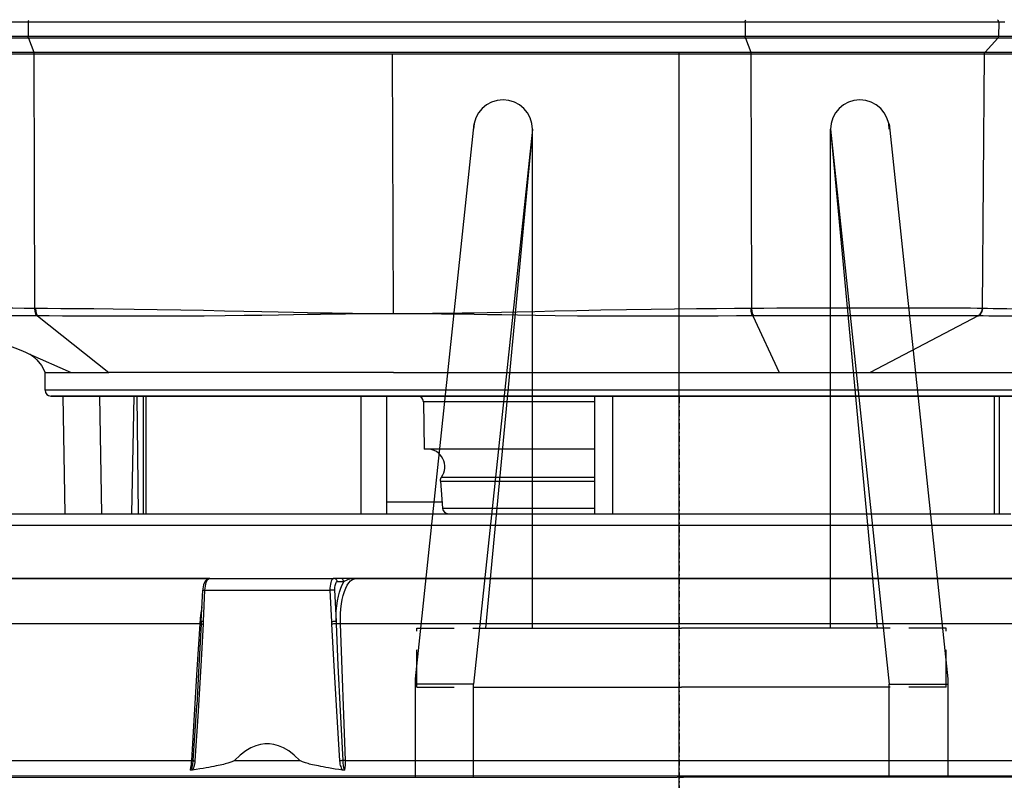
# Model space of a CAD drawing. Units: millimetres. Extents: x -153 to 13477, y -14193 to 8928.
# Drawn here: x 4960 to 5043, y 7013 to 7078 of the extents above; entities that cross this region are included whole.
import ezdxf

# ---------------------------------------------------------------- set-up
doc = ezdxf.new("R2010")
doc.units = ezdxf.units.MM
doc.linetypes.add('DASHDOT', pattern=[1, 0.5, -0.25, 0, -0.25])
doc.linetypes.add('NASCOSTA2', pattern=[4.7625, 3.175, -1.5875])
for name, color, linetype in [('0105090_138_main_view_BL11', 7, 'Continuous'), ('0110005_100BORAXIAL_main_v_BL12', 7, 'Continuous'), ('0128230_main_view_BL5', 7, 'Continuous'), ('assi', 2, 'DASHDOT'), ('DIMENSIONI', 4, 'Continuous'), ('DISEGNO', 2, 'Continuous'), ('NASCOSTE', 3, 'NASCOSTA2'), ('Q', 4, 'Continuous')]:
    doc.layers.add(name, color=color, linetype=linetype)
doc.styles.get("Standard").update_dxf_attribs({"font": 'txt.shx'})
doc.dimstyles.new('ISO-25', dxfattribs={"dimtxt": 2.5, "dimasz": 2.5, "dimexe": 1.25, "dimexo": 0.625, "dimtad": 1, "dimtxsty": 'Standard', "dimcen": 2.5, "dimadec": 0, "dimazin": 0, "dimtfac": 1, "dimtmove": 0, "dimatfit": 3, "dimfxl": 1, "dimarcsym": 0})

# ---------------------------------------------------------------- blocks, each defined once
blk = doc.blocks.new('*D108')
at = {"layer": 'Defpoints', "color": 0, "transparency": 16777216}
for p in [(6165.185, 7311.031), (1409.186, 6814.539), (6165.185, 6803.209)]:
    blk.add_point(p, dxfattribs=at)
at = {"layer": 'Q', "color": 0, "lineweight": -2, "transparency": 16777216}
for p, q in [((1409.186, 6827.039), (1409.186, 7336.031)), ((6165.185, 6815.709), (6165.185, 7336.031)), ((1459.186, 7311.031), (6115.185, 7311.031))]:
    blk.add_line(p, q, dxfattribs=at)
at = {"layer": 'Q', "color": 0, "transparency": 16777216}
for points in [[(1459.186, 7319.365), (1459.186, 7302.698), (1409.186, 7311.031)], [(6115.185, 7319.365), (6115.185, 7302.698), (6165.185, 7311.031)]]:
    blk.add_solid(points, dxfattribs=at)
at = {"layer": 'Q', "color": 0, "transparency": 16777216, "insert": (3787.185, 7348.531), "char_height": 50, "attachment_point": 5}
blk.add_mtext('4756', dxfattribs=at)
blk = doc.blocks.new('CONVOGLIATORE LATO')
at = {"layer": 'assi'}
blk.add_line((1050.5, 222.817), (1050.5, -69.198), dxfattribs=at)
blk = doc.blocks.new('A$C66ED774F')
at = {"layer": 'DISEGNO'}
for p, q in [((8.385, 45.308), (0, 45.308)), ((7.925, 40.329), (7.925, 45.308)), ((55.558, 40.308), (8.385, 45.308)), ((0, 40.329), (6, 40.329)), ((0, 40.329), (7.925, 40.329)), ((7.673, 40.329), (7.673, 22.656)), ((55.098, 35.329), (7.925, 40.329)), ((12.673, 39.89), (12.673, 22.656)), ((55.098, 35.329), (12.673, 39.308)), ((12.673, 35.329), (55.098, 35.329)), ((0, 22.669), (0, 22.829)), ((0, 22.669), (0, 22.829)), ((0, 22.669), (0, 22.829)), ((0, 22.669), (0, 22.829)), ((0, 22.669), (0, 22.829)), ((0, 22.669), (0, 22.829)), ((0, 22.669), (0, 22.829)), ((0, 22.669), (0, 22.829)), ((0, 22.669), (0, 22.829)), ((0, 22.669), (0, 22.829)), ((0, 22.669), (0, 22.829)), ((0, 22.669), (0, 22.829)), ((0, 22.669), (0, 22.829)), ((0, 22.669), (0, 22.829)), ((0, 22.669), (0, 22.829)), ((0, 22.669), (0, 22.829)), ((0, 22.669), (0, 22.829)), ((0, 22.669), (0, 22.829)), ((0, 22.669), (0, 22.829)), ((0, 22.669), (0, 22.829)), ((0, 22.669), (0, 22.829)), ((0, 22.669), (0, 22.829)), ((0, 22.669), (0, 22.829)), ((0, 22.669), (0, 22.829)), ((0, 22.669), (0, 22.829)), ((0, 22.669), (0, 22.829)), ((0, 22.669), (0, 22.829)), ((0, 22.669), (0, 22.829)), ((0, 22.669), (0, 22.829)), ((0, 22.669), (0, 22.829)), ((0, 22.669), (0, 22.829)), ((0, 22.669), (0, 22.829)), ((0, 22.639), (0, 22.479)), ((0, 22.639), (0, 22.479)), ((0, 22.639), (0, 22.479)), ((0, 22.639), (0, 22.479)), ((0, 22.639), (0, 22.479)), ((0, 22.639), (0, 22.479)), ((0, 22.639), (0, 22.479)), ((0, 22.639), (0, 22.479)), ((0, 22.639), (0, 22.479)), ((0, 22.639), (0, 22.479)), ((0, 22.639), (0, 22.479)), ((0, 22.639), (0, 22.479)), ((0, 22.639), (0, 22.479)), ((0, 22.639), (0, 22.479)), ((0, 22.639), (0, 22.479)), ((0, 22.639), (0, 22.479)), ((0, 22.639), (0, 22.479)), ((0, 22.639), (0, 22.479)), ((0, 22.639), (0, 22.479)), ((0, 22.639), (0, 22.479)), ((0, 22.639), (0, 22.479)), ((0, 22.639), (0, 22.479)), ((0, 22.639), (0, 22.479)), ((0, 22.639), (0, 22.479)), ((0, 22.639), (0, 22.479)), ((0, 22.639), (0, 22.479)), ((0, 22.639), (0, 22.479)), ((0, 22.639), (0, 22.479)), ((0, 22.639), (0, 22.479)), ((0, 22.639), (0, 22.479)), ((0, 22.639), (0, 22.479)), ((0, 22.639), (0, 22.479)), ((7.673, 4.979), (7.673, 22.652)), ((12.673, 5.417), (12.673, 22.652)), ((55.098, 9.979), (7.925, 4.979)), ((12.673, 9.979), (55.098, 9.979)), ((55.098, 9.979), (12.673, 6)), ((0, 4.979), (6, 4.979)), ((0, 4.979), (7.925, 4.979)), ((7.925, 4.979), (7.925, 0)), ((55.558, 5), (8.385, 0)), ((8.385, 0), (0, 0))]:
    blk.add_line(p, q, dxfattribs=at)
for centre in [(55.098, 37.829), (55.098, 7.479)]:
    blk.add_arc(centre, 2.5, 270, 90, dxfattribs=at)
at = {"layer": 'NASCOSTE'}
for p, q in [((7.673, 45.156), (7.673, 40.329)), ((7.673, 45.156), (12.673, 45.156)), ((12.673, 45.156), (12.673, 39.89)), ((12.673, 0.152), (12.673, 5.417)), ((7.673, 0.152), (7.673, 4.979)), ((7.673, 0.152), (12.673, 0.152))]:
    blk.add_line(p, q, dxfattribs=at)
blk = doc.blocks.new('griglia')
at = {"layer": 'assi', "linetype": 'ByBlock'}
blk.add_line((-174.139, -0.168), (66.207, -0.175), dxfattribs=at)
at = {"layer": 'DISEGNO'}
for p, q in [((4.628, 91.988), (4.632, -0.012)), ((4.632, -0.16), (4.632, 0)), ((4.632, -0.16), (4.632, 0)), ((4.632, -0.16), (4.632, 0)), ((4.632, -0.16), (4.632, 0)), ((4.632, -0.16), (4.632, 0)), ((4.632, -0.16), (4.632, 0)), ((4.632, -0.16), (4.632, 0)), ((4.632, -0.16), (4.632, 0)), ((4.632, -0.16), (4.632, 0)), ((4.632, -0.16), (4.632, 0)), ((4.632, -0.16), (4.632, 0)), ((4.632, -0.16), (4.632, 0)), ((4.632, -0.16), (4.632, 0)), ((4.632, -0.16), (4.632, 0)), ((4.632, -0.16), (4.632, 0)), ((4.632, -0.16), (4.632, 0)), ((4.632, -0.16), (4.632, 0)), ((4.632, -0.16), (4.632, 0)), ((4.632, -0.16), (4.632, 0)), ((4.632, -0.16), (4.632, 0)), ((4.632, -0.16), (4.632, 0)), ((4.632, -0.16), (4.632, 0)), ((4.632, -0.16), (4.632, 0)), ((4.632, -0.16), (4.632, 0)), ((4.632, -0.16), (4.632, 0)), ((4.632, -0.16), (4.632, 0)), ((4.632, -0.16), (4.632, 0)), ((4.632, -0.16), (4.632, 0)), ((4.632, -0.16), (4.632, 0)), ((4.632, -0.16), (4.632, 0)), ((4.632, -0.16), (4.632, 0)), ((4.632, -0.16), (4.632, 0)), ((4.628, -92.35), (4.632, -0.35)), ((4.632, -0.19), (4.632, -0.35)), ((4.632, -0.19), (4.632, -0.35)), ((4.632, -0.19), (4.632, -0.35)), ((4.632, -0.19), (4.632, -0.35)), ((4.632, -0.19), (4.632, -0.35)), ((4.632, -0.19), (4.632, -0.35)), ((4.632, -0.19), (4.632, -0.35)), ((4.632, -0.19), (4.632, -0.35)), ((4.632, -0.19), (4.632, -0.35)), ((4.632, -0.19), (4.632, -0.35)), ((4.632, -0.19), (4.632, -0.35)), ((4.632, -0.19), (4.632, -0.35)), ((4.632, -0.19), (4.632, -0.35)), ((4.632, -0.19), (4.632, -0.35)), ((4.632, -0.19), (4.632, -0.35)), ((4.632, -0.19), (4.632, -0.35)), ((4.632, -0.19), (4.632, -0.35)), ((4.632, -0.19), (4.632, -0.35)), ((4.632, -0.19), (4.632, -0.35)), ((4.632, -0.19), (4.632, -0.35)), ((4.632, -0.19), (4.632, -0.35)), ((4.632, -0.19), (4.632, -0.35)), ((4.632, -0.19), (4.632, -0.35)), ((4.632, -0.19), (4.632, -0.35)), ((4.632, -0.19), (4.632, -0.35)), ((4.632, -0.19), (4.632, -0.35)), ((4.632, -0.19), (4.632, -0.35)), ((4.632, -0.19), (4.632, -0.35)), ((4.632, -0.19), (4.632, -0.35)), ((4.632, -0.19), (4.632, -0.35)), ((4.632, -0.19), (4.632, -0.35)), ((4.632, -0.19), (4.632, -0.35))]:
    blk.add_line(p, q, dxfattribs=at)
at = {"layer": 'DIMENSIONI'}
blk.add_blockref('A$C66ED774F', (4.631, -23.018), dxfattribs=at)
blk = doc.blocks.new('0110005_100BORAXIAL_MAIN21', base_point=(31.817, 142.436))
at = {"layer": '0110005_100BORAXIAL_main_v_BL12', "color": 7, "linetype": 'Continuous'}
for p, q in [((27.833, 143.841), (27.833, 154.776)), ((27.833, 142.436), (27.833, 143.841)), ((27.833, 141.03), (27.833, 142.436)), ((27.833, 135.852), (27.833, 141.03)), ((27.901, 135.595), (27.901, 135.463)), ((27.833, 133.065), (27.833, 135.397)), ((28.069, 135.407), (28.714, 135.438)), ((28.073, 135.313), (28.717, 135.344)), ((28.073, 132.762), (28.073, 135.313)), ((27.833, 132.862), (27.833, 133.065)), ((27.833, 132.006), (27.833, 132.862)), ((28.07, 132.718), (28.07, 132.718)), ((28.708, 132.731), (28.073, 132.762)), ((28.705, 132.687), (28.705, 132.687)), ((28.759, 132.654), (28.76, 132.669)), ((28.761, 132.693), (28.761, 132.694)), ((28.761, 132.684), (28.761, 132.684)), ((30.419, 132.594), (30.418, 132.594)), ((27.833, 130.095), (27.833, 132.006)), ((27.833, 128.689), (27.833, 130.095))]:
    blk.add_line(p, q, dxfattribs=at)
at = {"layer": '0110005_100BORAXIAL_main_v_BL12', "color": 4, "linetype": 'Continuous'}
for p, q in [((27.833, 154.776), (27.833, 143.841)), ((26.513, 148.991), (26.513, 149.207)), ((26.513, 148.974), (26.513, 148.991)), ((26.513, 148.867), (26.513, 148.974)), ((26.513, 148.858), (26.513, 148.867)), ((26.513, 141.077), (26.513, 148.858)), ((27.833, 143.841), (27.833, 142.436)), ((27.833, 142.436), (27.833, 141.03)), ((26.513, 140.715), (26.513, 141.077)), ((27.833, 141.03), (27.833, 135.852)), ((26.513, 139.791), (26.513, 140.715)), ((26.513, 139.789), (26.513, 139.791)), ((26.513, 139.227), (26.513, 139.789)), ((26.753, 139.689), (26.753, 139.227)), ((26.513, 138.664), (26.513, 139.227)), ((26.513, 138.663), (26.513, 138.664)), ((26.513, 136.469), (26.513, 138.663)), ((26.513, 136.015), (26.513, 136.469)), ((26.513, 135.945), (26.513, 136.015)), ((26.513, 135.893), (26.513, 135.945)), ((26.513, 135.875), (26.513, 135.893)), ((26.513, 135.745), (26.513, 135.875)), ((26.513, 135.609), (26.513, 135.745)), ((27.833, 135.852), (27.833, 135.529)), ((26.513, 135.602), (26.513, 135.609)), ((26.513, 135.565), (26.513, 135.602)), ((26.513, 135.484), (26.513, 135.565)), ((26.513, 135.411), (26.513, 135.484)), ((27.833, 135.529), (27.833, 135.397)), ((26.513, 135.171), (26.513, 135.411)), ((27.833, 133.065), (27.833, 135.397)), ((26.513, 135.138), (26.513, 135.171)), ((26.513, 135.116), (26.513, 135.138)), ((26.513, 135.078), (26.513, 135.116)), ((26.513, 134.764), (26.513, 135.078)), ((26.513, 134.579), (26.513, 134.764)), ((26.513, 134.578), (26.513, 134.579)), ((26.513, 134.503), (26.513, 134.578)), ((26.513, 134.487), (26.513, 134.503)), ((26.513, 134.449), (26.513, 134.487)), ((26.513, 134.442), (26.513, 134.449)), ((26.513, 134.374), (26.513, 134.442)), ((26.513, 134.355), (26.513, 134.374)), ((26.513, 134.231), (26.513, 134.355)), ((26.513, 134.216), (26.513, 134.231)), ((26.513, 134.211), (26.513, 134.216)), ((26.513, 134.127), (26.513, 134.211)), ((26.513, 134.015), (26.513, 134.127)), ((26.513, 133.676), (26.513, 134.015)), ((26.513, 133.657), (26.513, 133.676)), ((26.513, 133.527), (26.513, 133.657)), ((26.513, 133.453), (26.513, 133.527)), ((26.513, 133.451), (26.513, 133.453)), ((26.513, 133.267), (26.513, 133.451)), ((26.513, 132.953), (26.513, 133.267)), ((27.833, 132.994), (27.833, 133.065)), ((26.513, 132.86), (26.513, 132.953)), ((26.513, 132.547), (26.513, 132.86)), ((27.833, 132.862), (27.833, 132.994)), ((27.833, 132.862), (27.833, 130.097)), ((28.705, 132.687), (28.07, 132.718)), ((26.513, 132.286), (26.513, 132.547)), ((26.513, 132.156), (26.513, 132.286)), ((26.513, 132.138), (26.513, 132.156)), ((26.513, 131.608), (26.513, 132.138)), ((26.513, 131.557), (26.513, 131.608)), ((26.513, 131.519), (26.513, 131.557)), ((26.513, 131.504), (26.513, 131.519)), ((26.513, 131.502), (26.513, 131.504)), ((26.513, 131.265), (26.513, 131.502)), ((26.513, 130.651), (26.513, 131.265)), ((26.513, 129.9), (26.513, 130.651)), ((27.833, 130.097), (27.833, 130.095)), ((27.833, 130.095), (27.833, 128.689)), ((26.513, 125.876), (26.513, 129.9))]:
    blk.add_line(p, q, dxfattribs=at)
at = {"layer": '0110005_100BORAXIAL_main_v_BL12', "color": 7, "linetype": 'Continuous'}
for points in [[(31.548, 135.63), (31.548, 136.774), (31.548, 137.935), (31.548, 139.109), (31.548, 140.292), (31.548, 141.483), (31.548, 142.675), (31.548, 143.868), (31.548, 145.056), (31.548, 146.236), (31.548, 147.405), (31.548, 148.559), (31.548, 149.696)], [(28.759, 150.105), (28.759, 148.933), (28.759, 147.741), (28.759, 146.531), (28.759, 145.309), (28.759, 144.077), (28.759, 142.84), (28.759, 141.601), (28.759, 140.366), (28.759, 139.137), (28.759, 137.918), (28.759, 136.714), (28.759, 135.529)], [(31.871, 149.865), (31.871, 148.82), (31.871, 147.759), (31.871, 146.685), (31.871, 145.601), (31.871, 144.508), (31.871, 143.411), (31.871, 142.311), (31.871, 141.211), (31.871, 140.115), (31.871, 139.024), (31.871, 137.942), (31.871, 136.87), (31.871, 135.813), (31.871, 134.772), (31.871, 133.75), (31.871, 132.749), (31.871, 131.772), (31.871, 130.822), (31.871, 129.901), (31.871, 129.01), (31.871, 128.153)], [(28.759, 135.529), (28.656, 135.527), (28.553, 135.529), (28.452, 135.536), (28.355, 135.548), (28.264, 135.563), (28.18, 135.583), (28.103, 135.607), (28.034, 135.634), (27.974, 135.665), (27.924, 135.698), (27.884, 135.734), (27.856, 135.772), (27.839, 135.812), (27.833, 135.852)], [(27.833, 135.852), (27.834, 135.821), (27.836, 135.79), (27.841, 135.757), (27.849, 135.722), (27.858, 135.688), (27.869, 135.659), (27.88, 135.633), (27.891, 135.612), (27.901, 135.595)], [(27.901, 135.595), (27.883, 135.592), (27.867, 135.585), (27.853, 135.575), (27.842, 135.561), (27.835, 135.546), (27.833, 135.529)], [(27.901, 135.463), (27.883, 135.46), (27.867, 135.453), (27.853, 135.442), (27.842, 135.429), (27.835, 135.413), (27.833, 135.397)], [(28.714, 135.438), (28.604, 135.438), (28.496, 135.443), (28.391, 135.453), (28.291, 135.466), (28.198, 135.485), (28.111, 135.507), (28.032, 135.533), (27.962, 135.563), (27.901, 135.595)], [(27.901, 135.463), (27.904, 135.452), (27.911, 135.442), (27.924, 135.432), (27.941, 135.424), (27.961, 135.417), (27.985, 135.411), (28.012, 135.408), (28.04, 135.406), (28.069, 135.407)], [(31.548, 135.63), (30.619, 135.596), (29.69, 135.562), (28.759, 135.529)], [(28.759, 135.529), (28.76, 135.511), (28.761, 135.494), (28.761, 135.477), (28.761, 135.461), (28.761, 135.449), (28.761, 135.44)], [(28.761, 135.44), (29.611, 135.477), (30.537, 135.521), (31.55, 135.573)], [(28.765, 135.346), (29.615, 135.39), (30.541, 135.444), (31.555, 135.51)], [(31.548, 135.63), (31.549, 135.616), (31.55, 135.601), (31.55, 135.586), (31.55, 135.573)], [(31.741, 135.62), (31.695, 135.626), (31.647, 135.629), (31.598, 135.63), (31.548, 135.63)], [(31.55, 135.573), (31.582, 135.575), (31.611, 135.577), (31.637, 135.58), (31.659, 135.583), (31.679, 135.587), (31.696, 135.592), (31.711, 135.596), (31.722, 135.602), (31.731, 135.608), (31.737, 135.614), (31.741, 135.62)], [(31.55, 135.573), (31.551, 135.558), (31.552, 135.542), (31.553, 135.526), (31.555, 135.51)], [(31.555, 135.51), (31.589, 135.514), (31.62, 135.518), (31.648, 135.524), (31.674, 135.532), (31.697, 135.54), (31.717, 135.55), (31.734, 135.56), (31.748, 135.572)], [(27.833, 135.397), (27.837, 135.381), (27.847, 135.366), (27.865, 135.352), (27.889, 135.339), (27.919, 135.329), (27.953, 135.321), (27.991, 135.316), (28.031, 135.313), (28.073, 135.313)], [(28.069, 135.407), (28.069, 135.397), (28.07, 135.384), (28.07, 135.368), (28.071, 135.35), (28.072, 135.331), (28.073, 135.313)], [(28.714, 135.438), (28.737, 135.439), (28.761, 135.44)], [(28.714, 135.438), (28.714, 135.429), (28.714, 135.415), (28.715, 135.399), (28.715, 135.381), (28.716, 135.362), (28.717, 135.344)], [(28.717, 135.344), (28.741, 135.345), (28.765, 135.346)], [(28.761, 135.44), (28.761, 135.43), (28.761, 135.417), (28.762, 135.401), (28.763, 135.383), (28.764, 135.364), (28.765, 135.346)], [(31.548, 133.364), (31.548, 134.028), (31.548, 134.701)], [(28.073, 132.762), (28.031, 132.765), (27.991, 132.77), (27.953, 132.778), (27.919, 132.789), (27.889, 132.801), (27.865, 132.815), (27.847, 132.83), (27.837, 132.846), (27.833, 132.862)], [(28.07, 132.718), (28.07, 132.718), (28.07, 132.723), (28.071, 132.733), (28.072, 132.746), (28.073, 132.762)], [(28.415, 132.701), (28.429, 132.698), (28.537, 132.678), (28.648, 132.664), (28.759, 132.654)], [(28.705, 132.687), (28.705, 132.688), (28.705, 132.692), (28.706, 132.702), (28.707, 132.715), (28.708, 132.731)], [(28.765, 132.729), (28.737, 132.73), (28.708, 132.731)], [(28.759, 132.654), (28.759, 131.568), (28.759, 130.517), (28.759, 129.504), (28.759, 128.531), (28.759, 127.603), (28.759, 126.721), (28.759, 125.89), (28.759, 125.111), (28.759, 124.387), (28.759, 123.72), (28.759, 123.112), (28.759, 122.566), (28.759, 122.083), (28.759, 121.664), (28.759, 121.312), (28.759, 121.026), (28.759, 120.808), (28.759, 120.658), (28.759, 120.578), (28.759, 120.563)], [(28.759, 132.654), (29.69, 132.598), (30.619, 132.542), (31.548, 132.486)], [(28.76, 132.669), (28.761, 132.681), (28.761, 132.684)], [(28.761, 132.684), (28.761, 132.685), (28.762, 132.69), (28.763, 132.699), (28.764, 132.713), (28.765, 132.729)], [(31.555, 132.564), (30.54, 132.631), (29.614, 132.685), (28.765, 132.729)], [(31.55, 132.523), (30.536, 132.587), (30.419, 132.594)], [(31.55, 132.523), (31.55, 132.517), (31.55, 132.509), (31.549, 132.499), (31.548, 132.486)], [(31.548, 124.678), (31.548, 125.151), (31.548, 125.914), (31.548, 126.727), (31.548, 127.586), (31.548, 128.489), (31.548, 129.434), (31.548, 130.417), (31.548, 131.435), (31.548, 132.486)], [(31.548, 132.486), (31.597, 132.483), (31.646, 132.477), (31.693, 132.47), (31.739, 132.46)], [(31.55, 132.523), (31.551, 132.529), (31.552, 132.538), (31.553, 132.55), (31.555, 132.564)], [(31.739, 132.46), (31.736, 132.466), (31.731, 132.473), (31.724, 132.479), (31.714, 132.486), (31.702, 132.492), (31.687, 132.498), (31.671, 132.503), (31.651, 132.508), (31.63, 132.513), (31.606, 132.517), (31.579, 132.52), (31.55, 132.523)], [(31.746, 132.503), (31.732, 132.514), (31.715, 132.525), (31.696, 132.534), (31.673, 132.543), (31.648, 132.55), (31.62, 132.556), (31.589, 132.561), (31.555, 132.564)]]:
    blk.add_lwpolyline(points, dxfattribs=at)
at = {"layer": '0110005_100BORAXIAL_main_v_BL12', "color": 4, "linetype": 'Continuous'}
for points in [[(26.753, 149.384), (26.753, 148.499), (26.753, 147.492), (26.753, 146.465), (26.753, 145.422), (26.753, 144.366), (26.753, 143.303), (26.753, 142.236), (26.753, 141.17), (26.753, 140.109), (26.753, 139.689)], [(26.753, 139.227), (26.753, 139.058), (26.753, 138.765)], [(26.753, 138.765), (26.753, 138.02), (26.753, 137), (26.753, 136.002), (26.753, 135.029), (26.753, 134.087), (26.753, 133.178), (26.753, 132.307), (26.753, 131.477), (26.753, 130.69), (26.753, 129.951), (26.753, 129.263), (26.753, 128.628), (26.753, 128.048), (26.753, 127.526), (26.753, 127.065), (26.753, 126.665), (26.753, 126.33), (26.753, 126.059), (26.753, 125.854), (26.753, 125.716), (26.753, 125.645), (26.753, 125.636)], [(31.748, 135.572), (31.735, 135.492), (31.722, 135.418), (31.71, 135.349), (31.699, 135.286), (31.689, 135.228), (31.679, 135.174), (31.669, 135.124), (31.66, 135.077), (31.651, 135.035), (31.643, 134.995), (31.635, 134.959), (31.627, 134.925), (31.62, 134.894), (31.613, 134.866), (31.606, 134.84), (31.599, 134.816), (31.592, 134.794), (31.585, 134.774), (31.579, 134.756), (31.572, 134.739), (31.565, 134.725), (31.557, 134.712), (31.548, 134.701)], [(31.741, 135.62), (31.744, 135.613), (31.747, 135.605), (31.748, 135.596), (31.749, 135.588), (31.749, 135.58), (31.748, 135.572)], [(31.548, 134.701), (31.438, 134.583), (31.353, 134.471), (31.291, 134.365), (31.248, 134.265), (31.221, 134.17), (31.208, 134.078), (31.208, 133.987), (31.221, 133.895), (31.248, 133.8), (31.291, 133.701), (31.353, 133.594), (31.438, 133.482), (31.548, 133.364)], [(31.548, 133.364), (31.557, 133.353), (31.564, 133.341), (31.572, 133.326), (31.578, 133.31), (31.585, 133.292), (31.592, 133.272), (31.599, 133.25), (31.605, 133.227), (31.612, 133.201), (31.619, 133.172), (31.627, 133.142), (31.634, 133.109), (31.642, 133.073), (31.651, 133.034), (31.659, 132.991), (31.668, 132.946), (31.678, 132.896), (31.688, 132.843), (31.698, 132.785), (31.709, 132.722), (31.721, 132.655), (31.733, 132.582), (31.746, 132.503)], [(27.833, 132.862), (27.836, 132.84), (27.845, 132.815), (27.86, 132.793), (27.88, 132.774), (27.905, 132.758), (27.933, 132.745), (27.966, 132.734), (28.004, 132.725), (28.044, 132.72), (28.07, 132.718)], [(28.705, 132.687), (28.718, 132.686), (28.75, 132.685), (28.761, 132.684)], [(28.761, 132.684), (29.745, 132.633), (30.419, 132.594)], [(31.746, 132.503), (31.747, 132.492), (31.747, 132.482), (31.745, 132.473), (31.743, 132.466), (31.739, 132.46)]]:
    blk.add_lwpolyline(points, dxfattribs=at)
blk = doc.blocks.new('0105090_138_MAIN_VIEW_BL11', base_point=(21.473, 141.018))
at = {"layer": '0105090_138_main_view_BL11', "color": 7, "linetype": 'Continuous'}
for p, q in [((16.777, 155.021), (16.777, 148.96)), ((16.81, 155.008), (16.81, 148.947)), ((17.093, 148.686), (17.093, 154.747)), ((17.126, 148.673), (17.126, 151.704)), ((24.113, 149.521), (24.113, 148.974)), ((16.481, 149.088), (16.481, 148.962)), ((16.481, 148.962), (16.777, 148.96)), ((16.481, 148.962), (16.481, 143.789)), ((16.777, 148.96), (16.777, 143.79)), ((16.81, 148.947), (17.093, 148.686)), ((16.81, 148.947), (16.81, 143.795)), ((24.113, 148.974), (24.113, 148.867)), ((24.113, 148.867), (24.113, 148.392)), ((24.113, 148.867), (26.513, 148.867)), ((17.093, 143.903), (17.093, 148.686)), ((22.325, 148.631), (17.126, 148.673)), ((17.126, 143.909), (17.126, 148.673)), ((22.477, 148.546), (23.633, 146.337)), ((22.477, 148.546), (22.477, 148.538)), ((24.113, 148.392), (24.113, 148.363)), ((24.113, 148.363), (24.113, 148.267)), ((24.113, 148.267), (24.113, 147.896)), ((24.113, 147.896), (24.113, 147.844)), ((24.113, 147.844), (24.113, 147.837)), ((24.113, 147.837), (24.113, 145.38)), ((24.113, 145.38), (24.113, 144.934)), ((24.113, 144.934), (24.113, 143.614)), ((22.477, 143.947), (23.633, 144.482)), ((16.81, 143.795), (17.093, 143.903)), ((17.093, 129.269), (17.093, 143.903)), ((22.325, 143.926), (17.126, 143.909)), ((17.126, 136.591), (17.126, 143.909)), ((22.477, 143.965), (22.477, 143.947)), ((16.481, 143.789), (16.777, 143.79)), ((16.481, 143.789), (16.481, 129.154)), ((16.777, 143.79), (16.777, 129.155)), ((16.81, 143.795), (16.81, 129.161)), ((24.113, 143.614), (24.113, 143.416)), ((24.113, 143.416), (24.113, 141.077)), ((24.113, 141.077), (24.113, 140.715)), ((24.113, 141.077), (26.513, 141.077)), ((24.113, 140.715), (24.113, 138.422)), ((24.113, 138.422), (24.113, 137.399)), ((23.993, 137.742), (23.993, 137.718)), ((23.993, 137.718), (23.993, 136.609)), ((24.113, 137.399), (24.113, 137.101)), ((24.113, 137.101), (24.113, 136.655)), ((22.433, 136.951), (22.433, 136.609)), ((22.433, 136.609), (17.126, 136.591)), ((17.126, 129.274), (17.126, 136.591)), ((22.433, 136.609), (22.433, 136.267)), ((24.113, 136.655), (24.113, 136.469)), ((24.113, 136.469), (24.113, 135.945)), ((24.113, 135.945), (24.113, 133.447)), ((24.113, 135.945), (26.513, 135.945)), ((24.113, 133.447), (24.113, 131.557)), ((24.113, 131.557), (24.113, 131.502)), ((24.113, 131.557), (26.513, 131.557)), ((24.113, 131.502), (24.113, 131.37)), ((24.113, 131.37), (26.513, 131.401)), ((24.113, 131.37), (24.113, 131.307)), ((24.113, 131.307), (24.113, 130.612)), ((22.477, 129.347), (23.633, 130.799)), ((24.113, 130.612), (26.513, 130.651)), ((24.113, 130.612), (24.113, 130.578)), ((24.113, 130.578), (24.113, 129.897)), ((23.248, 129.17), (23.633, 130.031)), ((24.113, 129.897), (24.113, 129.858)), ((24.113, 129.858), (24.113, 129.659)), ((24.113, 129.659), (24.113, 129.618)), ((16.81, 129.161), (17.093, 129.269)), ((17.093, 127.046), (17.093, 129.269)), ((22.325, 129.292), (17.126, 129.274)), ((17.126, 127.026), (17.126, 129.274)), ((22.477, 129.347), (22.477, 129.329)), ((16.481, 129.154), (16.777, 129.155)), ((16.481, 129.154), (16.481, 126.71)), ((16.777, 129.155), (16.777, 126.765)), ((16.81, 129.161), (16.81, 126.727)), ((23.248, 129.169), (23.248, 129.17))]:
    blk.add_line(p, q, dxfattribs=at)
at = {"layer": '0105090_138_main_view_BL11', "color": 4, "linetype": 'Continuous'}
for p, q in [((23.633, 149.014), (23.633, 150.081)), ((24.113, 148.974), (24.113, 149.521)), ((23.633, 148.955), (23.633, 149.014)), ((23.633, 148.355), (23.633, 148.955)), ((24.113, 148.974), (26.513, 148.974)), ((24.113, 148.867), (24.113, 148.974)), ((24.113, 148.392), (24.113, 148.867)), ((23.633, 148.302), (23.633, 148.355)), ((24.113, 148.267), (24.113, 148.392)), ((23.633, 147.908), (23.633, 148.302)), ((24.113, 147.896), (24.113, 148.267)), ((23.633, 147.897), (23.633, 147.908)), ((23.633, 147.858), (23.633, 147.897)), ((23.633, 147.153), (23.633, 147.858)), ((24.113, 147.844), (24.113, 147.896)), ((24.113, 147.837), (24.113, 147.844)), ((24.113, 143.614), (24.113, 147.837)), ((23.633, 147.079), (23.633, 147.153)), ((23.633, 146.86), (23.633, 147.079)), ((23.633, 146.759), (23.633, 146.86)), ((23.633, 146.661), (23.633, 146.759)), ((23.633, 146.419), (23.633, 146.661)), ((23.633, 146.378), (23.633, 146.419)), ((23.633, 146.354), (23.633, 146.378)), ((23.633, 146.337), (23.633, 146.354)), ((23.633, 144.482), (23.633, 146.337)), ((23.633, 136.609), (23.633, 144.482)), ((24.113, 143.416), (24.113, 143.614)), ((24.113, 141.077), (24.113, 143.416)), ((24.113, 140.715), (24.113, 141.077)), ((24.113, 140.715), (26.513, 140.715)), ((24.113, 138.422), (24.113, 140.715)), ((25.193, 140.715), (25.193, 137.581)), ((24.113, 136.655), (24.113, 138.422)), ((25.193, 137.581), (25.193, 137.525)), ((25.193, 137.525), (25.193, 137.31)), ((25.846, 137.566), (26.403, 137.612)), ((25.193, 137.31), (25.193, 137.238)), ((24.231, 137.221), (25.193, 137.238)), ((23.633, 136.609), (23.633, 136.429)), ((24.113, 136.469), (24.113, 136.655)), ((24.113, 136.469), (26.513, 136.469)), ((24.113, 135.945), (24.113, 136.469)), ((23.633, 136.429), (23.633, 136.417)), ((23.633, 136.417), (23.633, 136.333)), ((23.633, 136.333), (23.633, 136.16)), ((23.633, 136.16), (23.633, 135.957)), ((23.633, 135.957), (23.633, 135.925)), ((23.633, 135.925), (23.633, 135.491)), ((24.113, 133.447), (24.113, 135.945)), ((23.633, 135.491), (23.633, 135.403)), ((23.633, 135.403), (23.633, 134.913)), ((23.633, 134.913), (23.633, 134.898)), ((23.633, 134.898), (23.633, 134.794)), ((23.633, 134.794), (23.633, 134.622)), ((23.633, 134.622), (23.633, 134.53)), ((23.633, 134.53), (23.633, 134.371)), ((23.633, 134.371), (23.633, 134.071)), ((23.633, 134.071), (23.633, 130.799)), ((24.113, 131.557), (24.113, 133.447)), ((24.113, 131.502), (24.113, 131.557)), ((24.113, 131.502), (26.513, 131.502)), ((24.113, 131.37), (24.113, 131.502)), ((24.113, 131.307), (24.113, 131.37)), ((24.113, 131.307), (26.513, 131.265)), ((24.113, 130.612), (24.113, 131.307)), ((23.633, 130.518), (23.633, 130.799)), ((23.633, 130.031), (23.633, 130.518)), ((24.113, 130.578), (24.113, 130.612)), ((24.113, 129.858), (24.113, 130.578)), ((23.633, 129.498), (23.633, 130.031)), ((24.113, 129.858), (26.513, 129.9)), ((24.113, 129.625), (24.113, 129.858)), ((24.113, 129.633), (24.113, 129.625)), ((23.633, 129.498), (23.633, 129.498)), ((23.993, 129.498), (23.633, 129.498)), ((23.248, 129.169), (23.248, 129.17))]:
    blk.add_line(p, q, dxfattribs=at)
at = {"layer": '0105090_138_main_view_BL11', "color": 7, "linetype": 'Continuous'}
for points in [[(23.993, 152.538), (23.993, 152.522), (23.993, 152.335), (23.993, 151.937), (23.993, 151.335), (23.993, 150.542), (23.993, 149.571), (23.993, 148.44), (23.993, 147.172), (23.993, 145.789), (23.993, 144.318)], [(22.433, 151.519), (22.434, 151.458), (22.435, 151.39), (22.437, 151.315), (22.439, 151.233), (22.442, 151.142), (22.445, 151.042), (22.45, 150.931), (22.455, 150.81), (22.46, 150.677), (22.466, 150.532), (22.471, 150.374), (22.476, 150.203), (22.48, 150.016), (22.482, 149.812), (22.483, 149.602), (22.482, 149.401), (22.481, 149.216), (22.48, 149.048), (22.479, 148.896), (22.479, 148.762), (22.478, 148.645), (22.477, 148.546)], [(22.363, 149.925), (22.36, 149.863), (22.352, 149.662), (22.345, 149.469), (22.339, 149.291), (22.335, 149.128), (22.332, 148.981), (22.329, 148.85), (22.327, 148.736), (22.325, 148.638)], [(16.481, 148.962), (16.457, 148.956), (16.44, 148.94)], [(16.81, 148.947), (16.8, 148.954), (16.789, 148.958), (16.777, 148.96)], [(17.126, 148.673), (17.114, 148.674), (17.102, 148.679), (17.093, 148.686)], [(22.325, 148.631), (22.323, 148.525), (22.321, 148.39), (22.32, 148.218), (22.319, 148.002), (22.318, 147.733), (22.317, 147.401), (22.317, 147.043), (22.317, 146.691), (22.317, 146.328), (22.317, 145.919), (22.318, 145.488), (22.319, 145.094), (22.32, 144.745), (22.321, 144.437), (22.323, 144.166), (22.325, 143.926)], [(22.325, 148.638), (22.325, 148.635), (22.325, 148.631)], [(22.477, 148.546), (22.441, 148.594), (22.387, 148.627), (22.325, 148.638)], [(22.477, 148.538), (22.441, 148.586), (22.387, 148.619), (22.325, 148.631)], [(22.477, 148.538), (22.476, 148.433), (22.475, 148.3), (22.475, 148.132), (22.474, 147.921), (22.474, 147.659), (22.473, 147.337), (22.473, 146.989), (22.473, 146.648), (22.473, 146.296), (22.473, 145.901), (22.474, 145.483), (22.474, 145.101), (22.475, 144.762), (22.475, 144.463), (22.476, 144.199), (22.477, 143.965)], [(23.993, 144.318), (23.993, 144.317), (23.993, 144.294)], [(23.993, 144.294), (23.993, 142.785), (23.993, 141.219), (23.993, 139.648), (23.993, 138.103), (23.993, 137.742)], [(17.126, 143.909), (17.114, 143.908), (17.102, 143.906), (17.093, 143.903)], [(22.477, 143.965), (22.441, 143.945), (22.387, 143.931), (22.325, 143.926)], [(22.477, 143.947), (22.441, 143.926), (22.387, 143.913), (22.325, 143.908)], [(22.325, 143.926), (22.325, 143.917), (22.325, 143.908)], [(22.325, 143.908), (22.327, 143.573), (22.331, 143.2), (22.334, 142.792), (22.339, 142.348), (22.345, 141.871), (22.353, 141.363), (22.362, 140.844), (22.372, 140.35), (22.382, 139.899), (22.391, 139.496), (22.399, 139.137), (22.407, 138.816), (22.413, 138.523), (22.418, 138.256), (22.422, 138.013), (22.425, 137.792), (22.428, 137.591), (22.43, 137.408), (22.431, 137.242), (22.432, 137.09), (22.433, 136.951)], [(22.477, 143.947), (22.478, 143.611), (22.479, 143.237), (22.48, 142.826), (22.481, 142.381), (22.482, 141.901), (22.483, 141.389), (22.481, 140.865), (22.479, 140.367), (22.474, 139.912), (22.469, 139.505), (22.463, 139.144), (22.458, 138.82), (22.452, 138.526), (22.448, 138.258), (22.444, 138.014), (22.441, 137.793), (22.438, 137.591), (22.436, 137.409), (22.435, 137.242), (22.434, 137.09), (22.433, 136.951)], [(16.481, 143.789), (16.457, 143.791), (16.44, 143.798)], [(16.81, 143.795), (16.8, 143.792), (16.789, 143.79), (16.777, 143.79)], [(24.231, 140.715), (24.231, 140.195), (24.231, 139.565), (24.231, 138.978), (24.231, 138.453), (24.231, 138.006), (24.231, 137.651), (24.231, 137.398), (24.231, 137.254), (24.231, 137.221)], [(25.765, 137.588), (25.765, 137.59), (25.765, 137.653), (25.765, 137.823), (25.765, 138.098), (25.765, 138.467), (25.765, 138.919), (25.765, 139.438), (25.765, 140.009), (25.765, 140.611), (25.765, 140.715)], [(25.846, 137.566), (25.846, 137.567), (25.846, 137.631), (25.846, 137.802), (25.846, 138.079), (25.846, 138.45), (25.846, 138.905), (25.846, 139.427), (25.846, 140.003), (25.846, 140.609), (25.846, 140.715)], [(26.403, 137.612), (26.403, 137.657), (26.403, 137.815), (26.403, 138.082), (26.403, 138.449), (26.403, 138.903), (26.403, 139.43), (26.403, 140.01), (26.403, 140.625), (26.403, 140.715)], [(23.993, 136.609), (23.993, 135.198), (23.993, 133.898), (23.993, 132.731), (23.993, 131.719), (23.993, 130.88), (23.993, 130.23), (23.993, 129.78), (23.993, 129.539), (23.993, 129.498)], [(22.433, 136.267), (22.432, 136.119), (22.431, 135.956), (22.429, 135.776), (22.428, 135.632)], [(22.433, 136.267), (22.434, 136.119), (22.435, 135.956), (22.437, 135.776), (22.438, 135.632)], [(22.428, 135.632), (22.427, 135.577), (22.424, 135.359), (22.421, 135.119), (22.416, 134.857), (22.41, 134.571), (22.403, 134.259), (22.396, 133.921), (22.387, 133.556), (22.378, 133.162), (22.369, 132.733), (22.36, 132.266), (22.352, 131.783), (22.345, 131.317), (22.339, 130.886), (22.335, 130.493), (22.332, 130.137), (22.329, 129.821), (22.327, 129.545), (22.325, 129.31)], [(22.438, 135.632), (22.439, 135.577), (22.442, 135.359), (22.445, 135.119), (22.45, 134.858), (22.455, 134.572), (22.46, 134.262), (22.466, 133.926), (22.471, 133.563), (22.476, 133.172), (22.48, 132.748), (22.482, 132.285), (22.483, 131.805), (22.482, 131.343), (22.481, 130.916), (22.48, 130.524), (22.479, 130.171), (22.479, 129.856), (22.478, 129.581), (22.477, 129.347)], [(17.126, 129.274), (17.114, 129.274), (17.102, 129.272), (17.093, 129.269)], [(22.325, 129.292), (22.323, 129.071), (22.321, 128.838), (22.32, 128.592), (22.319, 128.338), (22.318, 128.08), (22.317, 127.817), (22.317, 127.579), (22.317, 127.385), (22.317, 127.235), (22.317, 127.133), (22.318, 127.081), (22.318, 127.069)], [(22.477, 129.347), (22.441, 129.328), (22.387, 129.314), (22.325, 129.31)], [(22.477, 129.329), (22.441, 129.309), (22.387, 129.296), (22.325, 129.292)], [(22.325, 129.31), (22.325, 129.301), (22.325, 129.292)], [(22.477, 129.329), (22.476, 129.116), (22.475, 128.89), (22.475, 128.653), (22.474, 128.407), (22.474, 128.157), (22.473, 127.904), (22.473, 127.673), (22.473, 127.486), (22.473, 127.34), (22.473, 127.241), (22.473, 127.19), (22.474, 127.177)], [(16.481, 129.154), (16.457, 129.157), (16.44, 129.164)], [(16.81, 129.161), (16.8, 129.158), (16.789, 129.156), (16.777, 129.155)]]:
    blk.add_lwpolyline(points, dxfattribs=at)
at = {"layer": '0105090_138_main_view_BL11', "color": 4, "linetype": 'Continuous'}
for points in [[(23.248, 129.169), (23.26, 129.191), (23.298, 129.25), (23.371, 129.33), (23.492, 129.423), (23.633, 129.498)], [(22.474, 127.177), (22.501, 127.249), (22.582, 127.461), (22.66, 127.666), (22.736, 127.864), (22.809, 128.055), (22.88, 128.239), (22.947, 128.414), (23.012, 128.58), (23.073, 128.737), (23.129, 128.88), (23.179, 129.003), (23.218, 129.099), (23.242, 129.155), (23.248, 129.169)]]:
    blk.add_lwpolyline(points, dxfattribs=at)
for centre, radius, start, end in [((26.393, 137.732), 0.12, 274.7952, 360), ((25.553, 137.298), 0.36, 53.86, 180), ((25.836, 137.685), 0.12, 233.8597, 274.7952), ((24.233, 137.101), 0.12, 91, 179.9989), ((23.993, 129.618), 0.12, 270, 360)]:
    blk.add_arc(centre, radius, start, end, dxfattribs=at)
blk = doc.blocks.new('0128230_MAIN_VIEW_BL5', base_point=(26.275, 137.035))
at = {"layer": '0128230_main_view_BL5', "color": 4, "linetype": 'Continuous'}
blk.add_lwpolyline([(26.275, 137.602), (26.275, 136.948), (26.275, 136.469)], dxfattribs=at)
blk = doc.blocks.new('A$C3C546EDC')
at = {"layer": '0105090_138_main_view_BL11', "rotation": 270}
blk.add_blockref('0105090_138_MAIN_VIEW_BL11', (69.284, -24.828), dxfattribs=at)
at = {"layer": '0110005_100BORAXIAL_main_v_BL12', "rotation": 270}
blk.add_blockref('0110005_100BORAXIAL_MAIN21', (70.702, -35.172), dxfattribs=at)
at = {"layer": '0128230_main_view_BL5', "rotation": 270}
blk.add_blockref('0128230_MAIN_VIEW_BL5', (65.302, -29.63), dxfattribs=at)

msp = doc.modelspace()

# ---------------------------------------------------------------- block references
at = {"xscale": 4.166666666656965, "yscale": 4.166666666664241, "zscale": 4.166666666666853}
msp.add_blockref('A$C3C546EDC', (4721.075, 7160.497), dxfattribs=at)
at = {"rotation": 90}
msp.add_blockref('griglia', (5015.516, 7009.004), dxfattribs=at)
msp.add_blockref('CONVOGLIATORE LATO', (3965.185, 6823.132))

# ---------------------------------------------------------------- dimensions: what is measured, and where the dimension line sits
at = {"layer": 'Q'}
dim = msp.add_linear_dim(base=(6165.185, 7311.031), p1=(1409.186, 6814.539), p2=(6165.185, 6803.209), dimstyle='ISO-25', override={"dimscale": 20}, dxfattribs=at)
dim.commit()
dim.dimension.update_dxf_attribs({"geometry": '*D108', "text_midpoint": (3787.185, 7348.531)})

doc.saveas('drawing.dxf')
